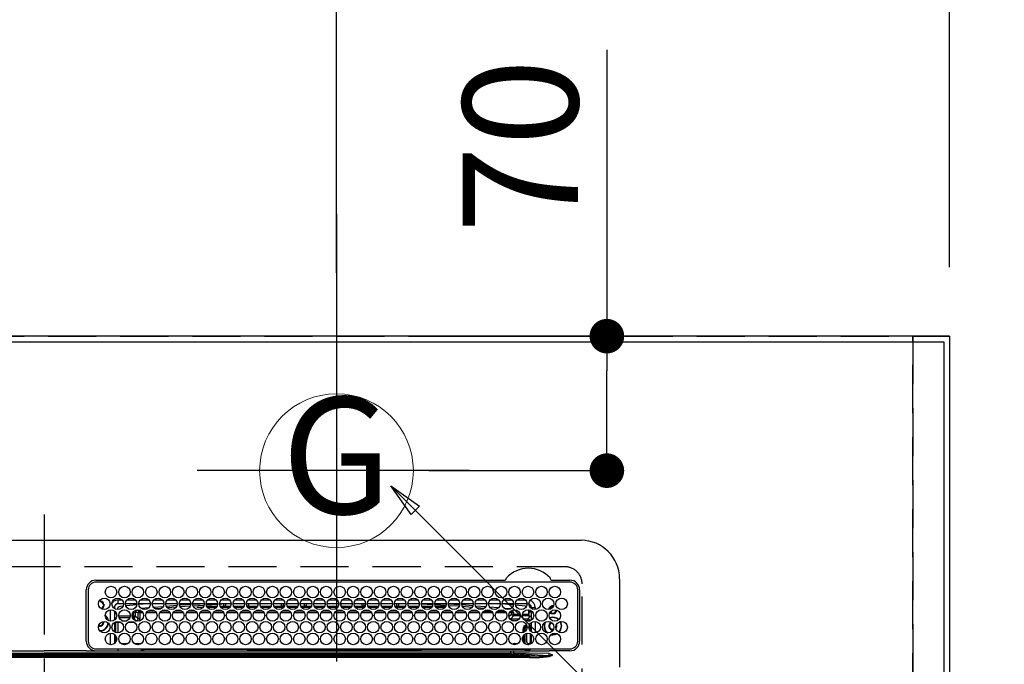
# Model space of a CAD drawing. Extents: x 55896 to 82369, y -22065 to -13195.
# Drawn here: x 73298 to 73810, y -15052 to -14716 of the extents above; entities that cross this region are included whole.
import ezdxf
from ezdxf.enums import TextEntityAlignment as Align

# ---------------------------------------------------------------- set-up
doc = ezdxf.new("R2010")
doc.units = 0
doc.header["$LTSCALE"] = 50
doc.header["$MEASUREMENT"] = 0
doc.linetypes.add('CENTER', pattern=[2, 1.25, -0.25, 0.25, -0.25])
doc.linetypes.add('DASHED', pattern=[0.75, 0.5, -0.25])
doc.layers.get('0').update_dxf_attribs({"linetype": 'CONTINUOUS'})
doc.layers.get('DEFPOINTS').update_dxf_attribs({"color": 146, "linetype": 'CONTINUOUS'})
for name, color, linetype in [('111-壁仕上', 3, 'CONTINUOUS'), ('126-甲板', 2, 'CONTINUOUS'), ('150-機器', 8, 'CONTINUOUS'), ('160-文字', 254, 'CONTINUOUS'), ('166-寸法B', 11, 'CONTINUOUS')]:
    doc.layers.add(name, color=color, linetype=linetype)
doc.styles.add('KH001', font='txt')
doc.dimstyles.new('KH1xx030', dxfattribs={"dimscale": 30, "dimtxt": 2, "dimasz": 0.6, "dimexe": 0.3, "dimexo": 1.2, "dimgap": 0.5, "dimtad": 3, "dimdec": 1, "dimdsep": 46, "dimlunit": 6, "dimtxsty": 'KH001', "dimblk": 'DOT', "dimcen": 1, "dimdle": 1, "dimclrd": 256, "dimclre": 256, "dimclrt": 256, "dimadec": 0, "dimazin": 0, "dimtfac": 1, "dimtdec": 1, "dimtix": 1, "dimtmove": 2, "dimatfit": 3, "dimldrblk": 'CLOSEDBLANK', "dimfxl": 1, "dimtolj": 1, "dimtzin": 0, "dimlwd": -1, "dimlwe": -1, "dimarcsym": 0})

# ---------------------------------------------------------------- blocks, each defined once
blk = doc.blocks.new('_Dot')
at = {"color": 0, "linetype": 'ByBlock', "lineweight": -2}
blk.add_line((-0.5, 0), (-1, 0), dxfattribs=at)
at = {"color": 0, "linetype": 'ByBlock', "const_width": 0.5}
blk.add_lwpolyline([(-0.25, 0, 1), (0.25, 0, 1)], format="xyb", close=True, dxfattribs=at)
blk = doc.blocks.new('*D32')
at = {"layer": '166-寸法B', "transparency": 16777216}
for p, q in [((71802.37, -14778.49), (71802.37, -13945.53)), ((73781.36, -14844.71), (73781.36, -13945.53)), ((71820.37, -13954.53), (73763.36, -13954.53))]:
    blk.add_line(p, q, dxfattribs=at)
at = {"layer": 'DEFPOINTS', "color": 0, "transparency": 16777216}
for p in [(73781.36, -13954.53), (71802.37, -14814.49), (73781.36, -14880.71)]:
    blk.add_point(p, dxfattribs=at)
at = {"layer": '166-寸法B', "transparency": 16777216, "xscale": 18, "yscale": 18, "zscale": 18, "rotation": 180}
blk.add_blockref('_Dot', (71802.37, -13954.53), dxfattribs=at)
at = {"layer": '166-寸法B', "transparency": 16777216, "xscale": 18, "yscale": 18, "zscale": 18}
blk.add_blockref('_Dot', (73781.36, -13954.53), dxfattribs=at)
at = {"layer": '166-寸法B', "transparency": 16777216, "insert": (72791.87, -13905.72), "char_height": 60, "attachment_point": 5, "style": 'KH001'}
blk.add_mtext('\\A1;1,979', dxfattribs=at)
blk = doc.blocks.new('_ClosedBlank')
at = {"color": 0, "linetype": 'ByBlock', "lineweight": -2}
for p, q in [((-1, 0.167), (0, 0)), ((-1, 0.167), (-1, -0.167)), ((0, 0), (-1, -0.167))]:
    blk.add_line(p, q, dxfattribs=at)
blk = doc.blocks.new('*D33')
at = {"layer": '166-寸法B', "transparency": 16777216}
for p, q in [((71462.36, -14847.71), (71462.36, -13810.53)), ((73781.36, -14844.71), (73781.36, -13810.53)), ((71480.36, -13819.53), (73763.36, -13819.53))]:
    blk.add_line(p, q, dxfattribs=at)
at = {"layer": 'DEFPOINTS', "color": 0, "transparency": 16777216}
for p in [(73781.36, -13819.53), (71462.36, -14883.71), (73781.36, -14880.71)]:
    blk.add_point(p, dxfattribs=at)
at = {"layer": '166-寸法B', "transparency": 16777216, "xscale": 18, "yscale": 18, "zscale": 18, "rotation": 180}
blk.add_blockref('_Dot', (71462.36, -13819.53), dxfattribs=at)
at = {"layer": '166-寸法B', "transparency": 16777216, "xscale": 18, "yscale": 18, "zscale": 18}
blk.add_blockref('_Dot', (73781.36, -13819.53), dxfattribs=at)
at = {"layer": '166-寸法B', "transparency": 16777216, "insert": (72621.86, -13770.72), "char_height": 60, "attachment_point": 5, "style": 'KH001'}
blk.add_mtext('\\A1;2,319', dxfattribs=at)
blk = doc.blocks.new('*D34')
at = {"layer": '166-寸法B', "transparency": 16777216}
for p, q in [((73781.36, -14844.71), (73781.36, -14080.53)), ((73751.36, -14089.53), (74451.56, -14089.53))]:
    blk.add_line(p, q, dxfattribs=at)
at = {"layer": 'DEFPOINTS', "color": 0, "transparency": 16777216}
for p in [(74421.56, -14089.53), (73781.36, -14880.71), (74421.56, -14942.71)]:
    blk.add_point(p, dxfattribs=at)
at = {"layer": '166-寸法B', "transparency": 16777216, "insert": (74101.46, -14039.51), "char_height": 60, "attachment_point": 5, "style": 'KH001'}
blk.add_mtext('\\A1;ｶﾞｽ配管位置', dxfattribs=at)
blk = doc.blocks.new('_None')
blk = doc.blocks.new('*D35')
at = {"layer": '166-寸法B', "transparency": 16777216}
for p, q in [((73462.36, -14847.71), (73462.36, -14080.53)), ((73781.36, -14844.71), (73781.36, -14080.53)), ((73763.36, -14089.53), (73480.36, -14089.53))]:
    blk.add_line(p, q, dxfattribs=at)
at = {"layer": 'DEFPOINTS', "color": 0, "transparency": 16777216}
for p in [(73462.36, -14089.53), (73462.36, -14883.71), (73781.36, -14880.71)]:
    blk.add_point(p, dxfattribs=at)
at = {"layer": '166-寸法B', "transparency": 16777216, "xscale": 18, "yscale": 18, "zscale": 18, "rotation": 180}
blk.add_blockref('_Dot', (73462.36, -14089.53), dxfattribs=at)
at = {"layer": '166-寸法B', "transparency": 16777216, "xscale": 18, "yscale": 18, "zscale": 18}
blk.add_blockref('_Dot', (73781.36, -14089.53), dxfattribs=at)
at = {"layer": '166-寸法B', "transparency": 16777216, "insert": (73621.86, -14044.53), "char_height": 60, "attachment_point": 5, "style": 'KH001'}
blk.add_mtext('\\A1;319', dxfattribs=at)
blk = doc.blocks.new('*D36')
at = {"layer": '166-寸法B', "transparency": 16777216}
for p, q in [((73781.36, -14844.71), (73781.36, -13810.53)), ((73751.36, -13819.53), (74451.56, -13819.53))]:
    blk.add_line(p, q, dxfattribs=at)
at = {"layer": 'DEFPOINTS', "color": 0, "transparency": 16777216}
for p in [(74421.56, -13819.53), (73781.36, -14880.71), (74421.56, -14942.71)]:
    blk.add_point(p, dxfattribs=at)
at = {"layer": '166-寸法B', "transparency": 16777216, "insert": (74101.46, -13769.2), "char_height": 60, "attachment_point": 5, "style": 'KH001'}
blk.add_mtext('\\A1;排水位置', dxfattribs=at)
blk = doc.blocks.new('*D37')
at = {"layer": '166-寸法B', "transparency": 16777216}
for p, q in [((73781.36, -14844.71), (73781.36, -13945.53)), ((73751.36, -13954.53), (74451.56, -13954.53))]:
    blk.add_line(p, q, dxfattribs=at)
at = {"layer": 'DEFPOINTS', "color": 0, "transparency": 16777216}
for p in [(74421.56, -13954.53), (73781.36, -14880.71), (74421.56, -14942.71)]:
    blk.add_point(p, dxfattribs=at)
at = {"layer": '166-寸法B', "transparency": 16777216, "insert": (74101.46, -13904.05), "char_height": 60, "attachment_point": 5, "style": 'KH001'}
blk.add_mtext('\\A1;給水・給湯位置', dxfattribs=at)
blk = doc.blocks.new('*D40')
at = {"layer": '166-寸法B', "transparency": 16777216}
for p, q in [((73603.07, -14731.66), (73603.07, -14880.71)), ((73510.4, -14880.71), (73612.07, -14880.71)), ((73603.07, -14932.71), (73603.07, -14898.71)), ((73510.4, -14950.71), (73612.07, -14950.71))]:
    blk.add_line(p, q, dxfattribs=at)
at = {"layer": 'DEFPOINTS', "color": 0, "transparency": 16777216}
for p in [(73474.4, -14880.71), (73603.07, -14880.71), (73474.4, -14950.71)]:
    blk.add_point(p, dxfattribs=at)
at = {"layer": '166-寸法B', "transparency": 16777216, "xscale": 18, "yscale": 18, "zscale": 18}
for p, rotation in [((73603.07, -14880.71), 90), ((73603.07, -14950.71), 270)]:
    blk.add_blockref('_Dot', p, dxfattribs=dict(at, rotation=rotation))
at = {"layer": '166-寸法B', "transparency": 16777216, "insert": (73558.07, -14781.68), "char_height": 60, "attachment_point": 5, "rotation": 90, "style": 'KH001'}
blk.add_mtext('\\A1;70', dxfattribs=at)
blk = doc.blocks.new('HT-F6S_H2')
at = {"layer": '126-甲板', "linetype": 'DASHED'}
for p, q in [((271, 282.65), (-271, 282.65)), ((280, -170.35), (280, 273.65))]:
    blk.add_line(p, q, dxfattribs=at)
blk.add_arc((271, 273.65), 9, 0, 90, dxfattribs=at)
at = {"layer": '150-機器', "color": 161, "linetype": 'CENTER'}
blk.add_line((0, 309.76), (0, -271.88), dxfattribs=at)
at = {"layer": '150-機器', "color": 13, "linetype": 'Continuous'}
for p, q in [((-279.5, 296.38), (279.5, 296.38)), ((27, 275.6), (239.74, 275.6)), ((273.7, 274.58), (27, 274.58)), ((239.74, 275.6), (239.9, 275.61)), ((264.1, 275.61), (264.18, 275.6)), ((264.18, 275.6), (264.26, 275.6)), ((264.26, 275.6), (273.7, 275.6)), ((299.5, 276.38), (299.5, 230.38)), ((22, 243.88), (21.98, 270.58)), ((23, 270.58), (23, 243.88)), ((277.7, 243.88), (277.7, 270.58)), ((278.72, 270.58), (278.72, 243.88)), ((28.52, 264.33), (28.6, 264.35)), ((28.6, 264.35), (28.6, 264.47)), ((29.4, 264.98), (29.4, 264.76)), ((29.4, 264.76), (29.4, 264.35)), ((30.75, 263), (31.16, 263)), ((31.16, 262.2), (30.75, 262.2)), ((31.16, 263), (31.38, 263)), ((31.38, 262.2), (31.16, 262.2)), ((36.6, 261.38), (36.07, 261.38)), ((36.6, 261.38), (36.6, 260.89)), ((38.6, 263.38), (38.6, 265.38)), ((38.6, 265.38), (40.54, 265.38)), ((41.35, 263.38), (38.6, 263.38)), ((41.09, 262.11), (39.8, 261.98)), ((48.35, 263.38), (42.35, 263.38)), ((48.31, 262.84), (42.54, 262.26)), ((43.16, 265.38), (47.54, 265.38)), ((55.35, 263.38), (49.35, 263.38)), ((53.98, 263.38), (49.37, 262.95)), ((50.16, 265.38), (54.54, 265.38)), ((50.51, 261.02), (54.54, 261.36)), ((62.35, 263.38), (56.35, 263.38)), ((56.99, 261.57), (62.02, 261.99)), ((57.16, 265.38), (61.54, 265.38)), ((69.35, 263.38), (63.35, 263.38)), ((63.63, 262.13), (69.2, 262.59)), ((64.16, 265.38), (68.54, 265.38)), ((68.7, 261.55), (64.29, 261.18)), ((76.35, 263.38), (70.35, 263.38)), ((70.47, 262.7), (76.33, 263.06)), ((76.03, 262.05), (70.89, 261.72)), ((71.16, 265.38), (75.54, 265.38)), ((83.35, 263.38), (77.35, 263.38)), ((77.4, 263.13), (81.32, 263.38)), ((83.17, 262.49), (77.62, 262.15)), ((78.16, 265.38), (82.54, 265.38)), ((79.53, 261.65), (82.84, 261.65)), ((90.35, 263.38), (84.35, 263.38)), ((90.31, 262.94), (84.5, 262.58)), ((84.59, 262.15), (90.11, 262.15)), ((84.86, 261.65), (89.84, 261.65)), ((85.16, 265.38), (89.54, 265.38)), ((97.35, 263.38), (91.35, 263.38)), ((92.47, 263.08), (91.42, 263.01)), ((91.59, 262.15), (93.6, 262.15)), ((91.86, 261.65), (96.84, 261.65)), ((92.16, 265.38), (96.54, 265.38)), ((97.31, 263.27), (92.47, 263.08)), ((93.6, 262.15), (93.6, 263.1)), ((94.6, 262.15), (93.6, 262.15)), ((94.6, 262.15), (94.6, 263.07)), ((94.6, 262.15), (97.11, 262.15)), ((104.35, 263.38), (98.35, 263.38)), ((98.59, 262.15), (104.11, 262.15)), ((98.86, 261.65), (103.84, 261.65)), ((99.16, 265.38), (103.54, 265.38)), ((111.35, 263.38), (105.35, 263.38)), ((105.4, 263.38), (105.4, 262.78)), ((106.4, 262.15), (105.59, 262.15)), ((105.86, 261.65), (110.84, 261.65)), ((106.16, 265.38), (110.54, 265.38)), ((106.4, 263.38), (106.4, 262.15)), ((106.4, 262.15), (111.11, 262.15)), ((118.35, 263.38), (112.35, 263.38)), ((112.59, 262.15), (118.11, 262.15)), ((112.86, 261.65), (117.84, 261.65)), ((113.16, 265.38), (117.54, 265.38)), ((125.35, 263.38), (119.35, 263.38)), ((119.59, 262.15), (123.6, 262.15)), ((119.86, 261.65), (124.84, 261.65)), ((120.16, 265.38), (124.54, 265.38)), ((123.6, 262.15), (123.6, 263.38)), ((124.6, 262.15), (123.6, 262.15)), ((124.6, 262.15), (124.6, 263.38)), ((124.6, 262.15), (125.11, 262.15)), ((132.35, 263.38), (126.35, 263.38)), ((126.59, 262.15), (132.11, 262.15)), ((126.86, 261.65), (131.84, 261.65)), ((127.16, 265.38), (131.54, 265.38)), ((139.35, 263.38), (133.35, 263.38)), ((133.59, 262.15), (135.4, 262.15)), ((133.86, 261.65), (138.84, 261.65)), ((134.16, 265.38), (138.54, 265.38)), ((135.4, 263.38), (135.4, 262.15)), ((136.4, 262.15), (135.4, 262.15)), ((136.4, 263.38), (136.4, 262.15)), ((136.4, 262.15), (139.11, 262.15)), ((146.35, 263.38), (140.35, 263.38)), ((140.59, 262.15), (146.11, 262.15)), ((140.86, 261.65), (145.84, 261.65)), ((141.16, 265.38), (145.54, 265.38)), ((153.35, 263.38), (147.35, 263.38)), ((147.59, 262.15), (153.11, 262.15)), ((147.86, 261.65), (152.84, 261.65)), ((148.16, 265.38), (152.54, 265.38)), ((160.35, 263.38), (154.35, 263.38)), ((154.6, 262.15), (154.59, 262.15)), ((154.6, 262.15), (154.6, 263.38)), ((154.6, 262.15), (160.11, 262.15)), ((154.86, 261.65), (159.84, 261.65)), ((155.16, 265.38), (159.54, 265.38)), ((167.35, 263.38), (161.35, 263.38)), ((161.59, 262.15), (165.4, 262.15)), ((161.86, 261.65), (166.84, 261.65)), ((162.16, 265.38), (166.54, 265.38)), ((165.4, 263.38), (165.4, 262.15)), ((166.4, 262.15), (165.4, 262.15)), ((166.4, 263.38), (166.4, 262.15)), ((166.4, 262.15), (167.11, 262.15)), ((174.35, 263.38), (168.35, 263.38)), ((168.59, 262.15), (174.11, 262.15)), ((168.86, 261.65), (173.84, 261.65)), ((169.16, 265.38), (173.54, 265.38)), ((181.35, 263.38), (175.35, 263.38)), ((175.59, 262.15), (181.11, 262.15)), ((175.86, 261.65), (180.84, 261.65)), ((176.16, 265.38), (180.54, 265.38)), ((188.35, 263.38), (182.35, 263.38)), ((182.59, 262.15), (183.6, 262.15)), ((182.86, 261.65), (187.84, 261.65)), ((183.16, 265.38), (187.54, 265.38)), ((183.6, 262.15), (183.6, 263.38)), ((184.6, 262.15), (183.6, 262.15)), ((184.6, 262.15), (184.6, 263.38)), ((184.6, 262.15), (188.11, 262.15)), ((195.35, 263.38), (189.35, 263.38)), ((189.59, 262.15), (195.11, 262.15)), ((189.86, 261.65), (194.84, 261.65)), ((190.16, 265.38), (194.54, 265.38)), ((195.32, 263.17), (191.6, 263.38)), ((202.35, 263.38), (196.35, 263.38)), ((202.26, 262.78), (196.41, 263.11)), ((196.59, 262.15), (202.11, 262.15)), ((196.86, 261.65), (201.84, 261.65)), ((197.16, 265.38), (201.54, 265.38)), ((209.35, 263.38), (203.35, 263.38)), ((209.14, 262.39), (203.47, 262.71)), ((203.59, 262.15), (209.11, 262.15)), ((203.86, 261.65), (208.84, 261.65)), ((204.16, 265.38), (208.54, 265.38)), ((216.35, 263.38), (210.35, 263.38)), ((210.37, 263.32), (216.03, 263.01)), ((215.98, 262.01), (210.54, 262.31)), ((210.86, 261.65), (211.27, 261.65)), ((211.16, 265.38), (215.54, 265.38)), ((216.02, 262), (215.98, 262.01)), ((216.03, 263.01), (216.32, 262.98)), ((223.35, 263.38), (217.35, 263.38)), ((217.44, 262.89), (223.15, 262.42)), ((222.62, 261.46), (217.8, 261.86)), ((218.16, 265.38), (222.54, 265.38)), ((230.35, 263.38), (224.35, 263.38)), ((224.54, 262.31), (229.96, 261.86)), ((225.16, 265.38), (229.54, 265.38)), ((237.35, 263.38), (231.35, 263.38)), ((231.9, 261.7), (236.51, 261.33)), ((232.16, 265.38), (236.54, 265.38)), ((237.35, 263.33), (236.82, 263.38)), ((244.35, 263.38), (238.35, 263.38)), ((244.28, 262.67), (238.35, 263.24)), ((239.16, 265.38), (243.54, 265.38)), ((251.35, 263.38), (245.35, 263.38)), ((250.37, 262.05), (245.45, 262.55)), ((246.16, 265.38), (250.54, 265.38)), ((250.6, 262.01), (250.37, 262.05)), ((250.96, 261.86), (250.6, 262.01)), ((253.6, 261.38), (255.6, 261.38)), ((253.6, 260.89), (253.6, 261.38)), ((255.6, 261.38), (255.6, 260.34)), ((34.6, 254.24), (34.6, 260.22)), ((36.6, 259.66), (36.6, 254.79)), ((37.07, 259.25), (36.6, 259.25)), ((37.74, 258.02), (36.6, 258.02)), ((38.86, 256.97), (44.84, 256.97)), ((45.86, 256.97), (46.48, 256.97)), ((46.48, 256.97), (46.48, 258.84)), ((46.48, 258.84), (47.48, 258.84)), ((46.48, 256.97), (47.48, 256.97)), ((46.48, 256.97), (46.48, 255.97)), ((47.48, 258.84), (47.48, 256.97)), ((47.48, 256.97), (48.94, 255.51)), ((48.35, 260.19), (48.36, 260.13)), ((48.36, 260.13), (48.37, 260.01)), ((48.37, 260.01), (48.38, 259.92)), ((48.38, 259.92), (48.38, 259.86)), ((48.38, 259.86), (48.39, 259.84)), ((49.97, 259.97), (48.39, 259.84)), ((48.94, 255.51), (48.94, 258.56)), ((49.94, 258.56), (48.94, 258.56)), ((49.93, 259.56), (50.64, 259.56)), ((49.93, 259.54), (49.93, 259.56)), ((49.94, 259.48), (49.93, 259.54)), ((49.94, 259.39), (49.94, 259.48)), ((49.94, 259.26), (49.94, 259.39)), ((49.94, 259.11), (49.94, 259.26)), ((49.94, 258.94), (49.94, 259.11)), ((49.94, 258.75), (49.94, 258.94)), ((49.94, 258.56), (49.94, 258.75)), ((49.94, 258.56), (49.94, 255.51)), ((51.47, 258.56), (49.94, 258.56)), ((58.47, 258.57), (53.18, 258.56)), ((54.04, 259.57), (57.62, 259.58)), ((61.07, 260.91), (58.05, 260.65)), ((65.46, 258.58), (60.19, 258.57)), ((61.06, 259.58), (64.61, 259.58)), ((72.46, 258.58), (67.19, 258.58)), ((68.07, 259.59), (71.6, 259.59)), ((79.46, 258.59), (74.2, 258.58)), ((75.08, 259.59), (78.59, 259.6)), ((86.45, 258.6), (81.2, 258.59)), ((82.09, 259.6), (85.59, 259.6)), ((93.45, 258.6), (88.21, 258.6)), ((89.1, 259.6), (92.58, 259.61)), ((100.44, 258.61), (95.22, 258.61)), ((96.11, 259.61), (99.57, 259.61)), ((107.44, 258.62), (102.22, 258.61)), ((103.12, 259.62), (106.56, 259.62)), ((114.44, 258.63), (109.23, 258.62)), ((110.13, 259.62), (113.56, 259.62)), ((121.43, 258.63), (116.23, 258.63)), ((117.13, 259.63), (120.55, 259.63)), ((128.43, 258.64), (123.24, 258.64)), ((124.14, 259.63), (127.54, 259.64)), ((135.42, 258.65), (130.24, 258.64)), ((131.15, 259.64), (134.53, 259.64)), ((142.42, 258.65), (137.25, 258.65)), ((138.16, 259.65), (141.53, 259.65)), ((145.4, 258.66), (144.25, 258.66)), ((145.17, 259.65), (145.4, 259.65)), ((145.4, 259.65), (148.53, 259.65)), ((149.42, 258.65), (145.4, 258.66)), ((156.42, 258.65), (151.25, 258.65)), ((152.16, 259.64), (155.54, 259.64)), ((163.43, 258.64), (158.24, 258.65)), ((159.15, 259.64), (162.54, 259.64)), ((170.43, 258.63), (165.24, 258.64)), ((166.14, 259.63), (169.55, 259.63)), ((177.44, 258.63), (172.23, 258.63)), ((173.13, 259.62), (176.56, 259.62)), ((184.44, 258.62), (179.23, 258.63)), ((180.12, 259.62), (183.57, 259.61)), ((191.44, 258.61), (186.23, 258.62)), ((187.11, 259.61), (190.58, 259.61)), ((198.45, 258.61), (193.22, 258.61)), ((194.1, 259.6), (197.59, 259.6)), ((205.45, 258.6), (200.22, 258.61)), ((201.09, 259.6), (204.6, 259.59)), ((212.45, 258.59), (207.21, 258.6)), ((208.07, 259.59), (211.6, 259.59)), ((219.46, 258.59), (214.21, 258.59)), ((215.06, 259.58), (218.61, 259.58)), ((226.46, 258.58), (221.2, 258.59)), ((222.05, 259.58), (225.62, 259.57)), ((229.12, 260.93), (225.19, 261.25)), ((233.46, 258.58), (228.2, 258.58)), ((229.04, 259.57), (232.63, 259.57)), ((235.14, 260.44), (233.13, 260.6)), ((240.47, 258.56), (235.19, 258.57)), ((236.03, 259.56), (239.64, 259.56)), ((239.42, 261.09), (242.51, 260.83)), ((241.86, 257.5), (241.86, 256.96)), ((241.92, 256.57), (243.32, 257.97)), ((242.49, 260.64), (242.48, 260.55)), ((242.51, 260.83), (242.49, 260.64)), ((242.51, 260.83), (242.79, 260.76)), ((244.32, 256.97), (242.86, 255.51)), ((244.32, 258.84), (243.32, 258.84)), ((243.32, 257.97), (243.32, 258.84)), ((244.32, 257.97), (243.32, 257.97)), ((244.32, 258.84), (244.32, 257.97)), ((244.32, 257.97), (244.32, 256.97)), ((244.32, 257.97), (247.76, 257.97)), ((247.84, 256.97), (244.32, 256.97)), ((252.21, 256.97), (248.86, 256.97)), ((248.94, 257.97), (252.16, 257.97)), ((251.73, 255.51), (253.15, 256.93)), ((252.16, 260.06), (252.16, 257.97)), ((252.21, 260.05), (252.16, 260.06)), ((252.21, 259.53), (252.21, 260.05)), ((252.27, 256.93), (252.21, 256.97)), ((253.6, 259.25), (252.22, 259.25)), ((252.27, 259.02), (252.24, 259.03)), ((252.27, 259.02), (252.27, 256.93)), ((253.6, 259.02), (252.27, 259.02)), ((252.27, 256.93), (253.15, 256.93)), ((253.6, 254.79), (253.6, 259.66)), ((30.75, 253.75), (30.72, 254.06)), ((36.6, 253.56), (36.6, 248.69)), ((37.01, 255.93), (37.56, 255.93)), ((37.01, 255.93), (37.36, 255.59)), ((37.44, 253.51), (37.1, 253.85)), ((38.44, 253.51), (37.44, 253.51)), ((37.44, 248.27), (37.44, 253.51)), ((38.44, 253.51), (38.44, 254.13)), ((40.17, 253.51), (38.44, 253.51)), ((38.44, 253.51), (38.44, 248.13)), ((44.57, 255.97), (39.13, 255.97)), ((40.57, 254.51), (43.13, 254.51)), ((47.17, 253.51), (43.53, 253.51)), ((46.48, 255.97), (46.13, 255.97)), ((47.94, 254.51), (46.48, 255.97)), ((47.57, 254.51), (47.94, 254.51)), ((47.94, 254.37), (47.94, 254.51)), ((49.94, 255.51), (48.94, 255.51)), ((242.86, 255.51), (247.31, 255.51)), ((242.86, 254.98), (242.86, 255.51)), ((246.13, 254.51), (243.57, 254.51)), ((249.39, 255.51), (251.73, 255.51)), ((251.73, 254.51), (250.57, 254.51)), ((251.73, 254.51), (251.73, 255.51)), ((251.73, 254.51), (252.73, 254.51)), ((251.73, 254.23), (251.73, 254.51)), ((252.35, 251.06), (252.35, 251.2)), ((252.85, 251.55), (252.38, 251.55)), ((252.71, 252.55), (252.73, 252.55)), ((253.6, 255.39), (252.73, 254.51)), ((252.73, 254.51), (252.73, 254.36)), ((252.73, 252.58), (252.73, 252.55)), ((252.73, 252.55), (252.82, 252.55)), ((252.85, 251.55), (252.85, 250.57)), ((253.6, 248.69), (253.6, 253.56)), ((255.6, 254.12), (255.6, 248.14)), ((266.36, 250.95), (266.42, 251.08)), ((266.42, 251.08), (266.55, 251.75)), ((266.55, 251.75), (266.51, 252.1)), ((34.6, 242.04), (34.6, 248.02)), ((36.6, 247.46), (36.6, 242.59)), ((37.44, 243.51), (37.44, 246.55)), ((249.27, 250.05), (249.77, 250.05)), ((249.27, 248.27), (249.27, 250.05)), ((249.27, 243.5), (249.27, 246.55)), ((250.27, 250.05), (249.77, 250.05)), ((249.77, 248.48), (249.77, 250.05)), ((249.77, 242.87), (249.77, 247.18)), ((250.27, 250.05), (250.27, 248.82)), ((250.27, 247.57), (250.27, 242.48)), ((251.24, 243.52), (251.24, 247.96)), ((252.9, 249.74), (252.69, 249.74)), ((252.87, 250.56), (252.85, 250.57)), ((252.9, 249.56), (252.9, 249.39)), ((252.9, 247.84), (252.9, 243.54)), ((253.6, 242.59), (253.6, 247.46)), ((263.84, 247.25), (264.8, 247.15)), ((264.04, 247.42), (264.8, 247.35)), ((264.8, 249.65), (264.96, 249.66)), ((264.8, 247.35), (266.04, 247.53)), ((264.8, 247.15), (266.1, 247.34)), ((266.04, 247.53), (266.85, 247.86)), ((266.1, 247.34), (267.09, 247.76)), ((40.1, 242.59), (43.6, 242.59)), ((47.1, 242.59), (50.6, 242.59)), ((244.86, 242.03), (244.86, 242.59)), ((244.86, 242.59), (246.6, 242.59)), ((252.35, 242.52), (252.24, 242.52)), ((252.35, 242.46), (252.35, 242.52)), ((252.85, 242.46), (252.35, 242.46)), ((252.85, 242.53), (252.87, 242.54)), ((252.85, 242.53), (252.85, 242.46)), ((252.85, 242.46), (253.04, 242.27)), ((-252.65, 236.24), (252.65, 236.24)), ((-242.95, 237.56), (242.95, 237.56)), ((242.95, 236.78), (-242.95, 236.78)), ((-106.9, 237.68), (0, 237.68)), ((-21.98, 238.79), (0, 238.79)), ((21.98, 238.79), (0, 238.79)), ((106.9, 237.68), (0, 237.68)), ((24.72, 238.88), (146.93, 238.88)), ((27, 239.88), (273.7, 239.88)), ((38.43, 239.88), (38.43, 238.88)), ((51.21, 239.66), (50.72, 239.17)), ((50.72, 239.05), (50.72, 239.17)), ((50.72, 239.05), (51.19, 239.05)), ((51.18, 238.88), (51.2, 239.56)), ((51.7, 239.56), (51.68, 238.88)), ((51.7, 239.88), (51.7, 239.56)), ((106.11, 239.56), (51.7, 239.56)), ((106.09, 238.88), (106.11, 239.56)), ((106.11, 239.56), (106.11, 239.76)), ((106.41, 239.76), (106.41, 239.88)), ((106.41, 239.76), (106.41, 239.56)), ((195.79, 239.76), (106.41, 239.76)), ((106.41, 239.25), (106.41, 239.56)), ((106.41, 239.56), (195.79, 239.56)), ((195.79, 239.25), (106.41, 239.25)), ((242.95, 237.68), (106.9, 237.68)), ((146.93, 238.88), (242.95, 238.88)), ((195.79, 239.76), (195.79, 239.88)), ((195.79, 239.56), (195.79, 239.76)), ((195.79, 239.25), (195.79, 239.56)), ((196.09, 239.76), (196.09, 239.56)), ((196.09, 239.56), (196.11, 238.88)), ((250.55, 239.56), (196.09, 239.56)), ((242.95, 237.68), (242.95, 238.88)), ((242.95, 238.88), (244.36, 238.88)), ((244.45, 237.68), (242.95, 237.68)), ((242.95, 237.56), (242.95, 237.68)), ((242.95, 237.56), (242.95, 236.78)), ((244.36, 238.88), (262.32, 238.88)), ((252.65, 236.24), (244.37, 236.73)), ((244.45, 237.68), (244.45, 237.52)), ((252.59, 237.55), (244.45, 237.68)), ((244.45, 237.52), (262.95, 236.41)), ((250.55, 239.56), (250.55, 239.88)), ((250.56, 238.88), (250.55, 239.56)), ((251.05, 239.56), (251.06, 238.88)), ((251.77, 238.88), (251.77, 239.88)), ((251.77, 238.88), (251.77, 239.88)), ((252.64, 239.17), (251.94, 239.88)), ((262.95, 237.38), (252.59, 237.55)), ((252.65, 236.24), (252.65, 235.3)), ((253.2, 239.74), (253.2, 239.88)), ((262.32, 238.88), (262.84, 238.88)), ((262.84, 238.88), (262.84, 239.02)), ((264.45, 238.85), (262.84, 238.88)), ((262.94, 236.18), (264.42, 236.35)), ((262.94, 236.18), (262.95, 236.15)), ((262.95, 236.41), (262.95, 237.38)), ((262.95, 236.15), (262.96, 236.12)), ((262.96, 236.12), (262.96, 236.08)), ((262.96, 236.08), (262.97, 236.05)), ((262.97, 236.05), (262.98, 236.02)), ((262.98, 236.02), (262.99, 235.98)), ((262.99, 235.98), (263, 235.95)), ((263, 235.95), (263.01, 235.92)), ((264.42, 236.35), (263.01, 235.92)), ((264.42, 236.35), (264.45, 236.36)), ((264.45, 236.36), (264.42, 236.35)), ((273.7, 238.85), (264.45, 238.85)), ((264.45, 236.88), (264.45, 236.36)), ((252.65, 235.3), (-252.65, 235.3))]:
    blk.add_line(p, q, dxfattribs=at)
for points in [[(252.16, 257.97), (252.16, 257.85), (252.16, 257.72), (252.16, 257.6), (252.17, 257.49), (252.17, 257.39), (252.17, 257.29), (252.18, 257.2), (252.18, 257.13), (252.19, 257.07), (252.2, 257.02), (252.2, 256.99), (252.21, 256.97), (252.21, 256.97)], [(252.21, 259.53), (252.21, 259.46), (252.21, 259.4), (252.21, 259.34), (252.22, 259.29), (252.22, 259.23), (252.22, 259.18), (252.22, 259.14), (252.23, 259.1), (252.23, 259.07), (252.23, 259.05), (252.23, 259.04), (252.24, 259.03), (252.24, 259.03)], [(253.6, 256.83), (253.49, 256.88), (253.36, 256.91), (253.24, 256.93), (253.15, 256.93)], [(37.01, 255.93), (36.89, 255.93), (36.77, 255.9), (36.65, 255.87), (36.6, 255.84)], [(47.94, 254.51), (48.06, 254.52), (48.19, 254.54), (48.31, 254.58), (48.42, 254.63), (48.52, 254.7), (48.62, 254.78), (48.71, 254.87), (48.78, 254.97), (48.84, 255.08), (48.89, 255.2), (48.92, 255.32), (48.94, 255.44), (48.94, 255.51)], [(49.53, 254.31), (49.67, 254.51), (49.78, 254.74), (49.86, 254.97), (49.92, 255.22), (49.94, 255.47), (49.94, 255.51)], [(242.26, 255.71), (242.37, 255.64), (242.48, 255.59), (242.6, 255.55), (242.72, 255.52), (242.84, 255.51), (242.86, 255.51)], [(252.85, 251.55), (252.85, 251.67), (252.85, 251.8), (252.85, 251.92), (252.85, 252.03), (252.84, 252.14), (252.84, 252.23), (252.84, 252.32), (252.83, 252.39), (252.83, 252.45), (252.83, 252.5), (252.82, 252.53), (252.82, 252.55), (252.82, 252.55)], [(252.85, 250.57), (252.84, 250.57), (252.83, 250.57), (252.81, 250.57), (252.78, 250.57), (252.75, 250.58), (252.7, 250.58), (252.66, 250.58), (252.61, 250.58), (252.55, 250.58), (252.49, 250.58), (252.43, 250.58), (252.37, 250.58), (252.35, 250.58)], [(252.9, 249.56), (252.9, 249.69), (252.9, 249.81), (252.9, 249.93), (252.9, 250.04), (252.9, 250.15), (252.89, 250.25), (252.89, 250.33), (252.89, 250.41), (252.88, 250.47), (252.88, 250.51), (252.88, 250.54), (252.87, 250.56), (252.87, 250.56)], [(244.86, 242.59), (244.61, 242.57), (244.37, 242.52), (244.13, 242.45), (243.9, 242.34), (243.74, 242.24)], [(251.24, 243.52), (251.25, 243.4), (251.27, 243.27), (251.31, 243.16), (251.36, 243.04), (251.43, 242.94), (251.51, 242.84), (251.6, 242.75), (251.7, 242.68), (251.81, 242.62), (251.92, 242.57), (252.04, 242.54), (252.17, 242.52), (252.24, 242.52)], [(252.11, 242.04), (252.16, 242.07), (252.21, 242.12), (252.25, 242.16), (252.29, 242.22), (252.31, 242.27), (252.33, 242.33), (252.35, 242.39), (252.35, 242.46), (252.35, 242.46)], [(252.35, 242.52), (252.41, 242.52), (252.47, 242.52), (252.53, 242.52), (252.59, 242.52), (252.64, 242.52), (252.69, 242.52), (252.73, 242.52), (252.77, 242.53), (252.8, 242.53), (252.83, 242.53), (252.84, 242.53), (252.85, 242.53), (252.85, 242.53)], [(252.87, 242.54), (252.87, 242.55), (252.88, 242.57), (252.88, 242.61), (252.89, 242.67), (252.89, 242.73), (252.89, 242.81), (252.9, 242.91), (252.9, 243.01), (252.9, 243.12), (252.9, 243.23), (252.9, 243.36), (252.9, 243.48), (252.9, 243.54)], [(50.72, 239.17), (50.71, 239.3), (50.69, 239.42), (50.65, 239.54), (50.6, 239.65), (50.53, 239.76), (50.45, 239.85), (50.43, 239.88)], [(50.71, 238.87), (50.72, 238.99), (50.72, 239.05)], [(244.45, 237.52), (242.95, 237.56)], [(244.37, 236.73), (242.95, 236.78)], [(252.65, 236.24), (255.37, 236.16), (257.75, 236.11), (259.77, 236.1), (261.39, 236.11), (262.59, 236.16), (262.94, 236.18)], [(252.65, 235.3), (255.38, 235.32), (257.78, 235.39), (259.81, 235.5), (261.44, 235.65), (262.65, 235.83), (263.01, 235.92)], [(262.95, 236.41), (264.45, 236.36)]]:
    blk.add_lwpolyline(points, dxfattribs=at)
for centre in [(34.85, 269.43), (41.85, 269.43), (48.85, 269.43), (55.85, 269.43), (62.85, 269.43), (69.85, 269.43), (76.85, 269.43), (83.85, 269.43), (90.85, 269.43), (97.85, 269.43), (104.85, 269.43), (111.85, 269.43), (118.85, 269.43), (125.85, 269.43), (132.85, 269.43), (139.85, 269.43), (146.85, 269.43), (153.85, 269.43), (160.85, 269.43), (167.85, 269.43), (174.85, 269.43), (181.85, 269.43), (188.85, 269.43), (195.85, 269.43), (202.85, 269.43), (209.85, 269.43), (216.85, 269.43), (223.85, 269.43), (230.85, 269.43), (237.85, 269.43), (244.85, 269.43), (251.85, 269.43), (258.85, 269.43), (265.85, 269.43), (31.35, 263.33), (38.35, 263.33), (45.35, 263.33), (52.35, 263.33), (59.35, 263.33), (66.35, 263.33), (73.35, 263.33), (80.35, 263.33), (87.35, 263.33), (94.35, 263.33), (101.35, 263.33), (108.35, 263.33), (115.35, 263.33), (122.35, 263.33), (129.35, 263.33), (136.35, 263.33), (143.35, 263.33), (150.35, 263.33), (157.35, 263.33), (164.35, 263.33), (171.35, 263.33), (178.35, 263.33), (185.35, 263.33), (192.35, 263.33), (199.35, 263.33), (206.35, 263.33), (213.35, 263.33), (220.35, 263.33), (227.35, 263.33), (234.35, 263.33), (241.35, 263.33), (248.35, 263.33), (255.35, 263.33), (262.35, 263.33), (269.35, 263.33), (34.85, 257.23), (41.85, 257.23), (48.85, 257.23), (55.85, 257.23), (62.85, 257.23), (69.85, 257.23), (76.85, 257.23), (83.85, 257.23), (90.85, 257.23), (97.85, 257.23), (104.85, 257.23), (111.85, 257.23), (118.85, 257.23), (125.85, 257.23), (132.85, 257.23), (139.85, 257.23), (146.85, 257.23), (153.85, 257.23), (160.85, 257.23), (167.85, 257.23), (174.85, 257.23), (181.85, 257.23), (188.85, 257.23), (195.85, 257.23), (202.85, 257.23), (209.85, 257.23), (216.85, 257.23), (223.85, 257.23), (230.85, 257.23), (237.85, 257.23), (244.85, 257.23), (251.85, 257.23), (258.85, 257.23), (265.85, 257.23), (31.35, 251.13), (38.35, 251.13), (45.35, 251.13), (52.35, 251.13), (59.35, 251.13), (66.35, 251.13), (73.35, 251.13), (80.35, 251.13), (87.35, 251.13), (94.35, 251.13), (101.35, 251.13), (108.35, 251.13), (115.35, 251.13), (122.35, 251.13), (129.35, 251.13), (136.35, 251.13), (143.35, 251.13), (150.35, 251.13), (157.35, 251.13), (164.35, 251.13), (171.35, 251.13), (178.35, 251.13), (185.35, 251.13), (192.35, 251.13), (199.35, 251.13), (206.35, 251.13), (213.35, 251.13), (220.35, 251.13), (227.35, 251.13), (234.35, 251.13), (241.35, 251.13), (248.35, 251.13), (255.35, 251.13), (262.35, 251.13), (269.35, 251.13), (34.85, 245.03), (41.85, 245.03), (48.85, 245.03), (55.85, 245.03), (62.85, 245.03), (69.85, 245.03), (76.85, 245.03), (83.85, 245.03), (90.85, 245.03), (97.85, 245.03), (104.85, 245.03), (111.85, 245.03), (118.85, 245.03), (125.85, 245.03), (132.85, 245.03), (139.85, 245.03), (146.85, 245.03), (153.85, 245.03), (160.85, 245.03), (167.85, 245.03), (174.85, 245.03), (181.85, 245.03), (188.85, 245.03), (195.85, 245.03), (202.85, 245.03), (209.85, 245.03), (216.85, 245.03), (223.85, 245.03), (230.85, 245.03), (237.85, 245.03), (244.85, 245.03), (251.85, 245.03), (258.85, 245.03), (265.85, 245.03)]:
    blk.add_circle(centre, 3, dxfattribs=at)
for centre, radius, start, end in [((279.5, 276.38), 20, 0, 90), ((252, 266.38), 15.45, 42.5618, 137.4382), ((239.06, 276.93), 1.57, 302.5442, 356.4106), ((264.95, 276.93), 1.58, 183.703, 237.0654), ((27, 270.58), 5.02, 90, 179.9997), ((27, 270.58), 4, 90, 180), ((273.7, 270.58), 5.02, 0.0002, 90), ((273.7, 270.58), 4, 0, 90), ((29, 262.6), 2.41, 80.4514, 93.2181), ((29, 262.6), 2.2, 10.4757, 79.5243), ((29, 262.6), 1.8, 12.8697, 77.1303), ((29, 262.6), 1.8, 288.9922, 347.1303), ((29, 262.6), 2.2, 297.2624, 349.5243), ((29, 262.6), 2.41, 350.4514, 9.5486), ((38.6, 261.38), 4, 90, 143.6107), ((38.6, 261.38), 2, 90, 180), ((39.88, 260.09), 1.88, 94.176, 170.8418), ((39.97, 260.06), 1.93, 95.0722, 170.2029), ((251.6, 261.38), 2, 0, 67.9276), ((251.6, 261.38), 4, 0, 70.1372), ((264.8, 260.25), 2.1, 79.7266, 177.3237), ((264.8, 260.25), 1.75, 82.3603, 174.6886), ((29, 253.75), 4.4, 11.8732, 50.0418), ((29, 253.75), 4.6, 9.7863, 51.6701), ((46.48, 256.97), 1, 270.0814, 359.9186), ((48.48, 258.84), 1, 95.3704, 179.9596), ((46.66, 250.71), 8.17, 73.814, 84.2485), ((47.6, 251), 8.87, 74.7326, 84.9132), ((49.94, 258.56), 1, 90.163, 179.992), ((244.07, 251.17), 7.71, 95.5995, 103.6256), ((242.33, 258.84), 0.996, 359.9649, 45.8859), ((244.32, 257.97), 1, 180.0843, 269.9157), ((242.56, 258.89), 1.76, 358.5533, 41.8713), ((264.8, 251.75), 4.6, 46.6272, 111.6688), ((264.8, 260.25), 2.1, 224.0121, 270), ((264.8, 260.25), 1.75, 221.7419, 270), ((264.8, 260.25), 1.75, 270, 356.5704), ((264.8, 260.25), 2.1, 270, 354.2994), ((29, 253.75), 2.1, 253.7391, 9.9846), ((29, 253.75), 1.75, 253.4895, 0), ((29, 253.75), 4.4, 270, 354.5986), ((29, 253.75), 4.6, 271.1593, 352.5644), ((38.44, 253.51), 1, 148.9844, 179.9258), ((251.77, 250.05), 2.5, 106.7351, 180), ((251.77, 250.05), 2, 105.6063, 180), ((251.77, 250.05), 1.5, 106.9306, 180), ((251.73, 254.51), 1, 0.0799, 89.9201), ((252.32, 252.55), 0.5, 292.6447, 0.011), ((252.23, 252.55), 0.5, 307.2697, 0.0059), ((264.8, 251.75), 4.6, 157.1651, 231.3559), ((264.8, 251.75), 4.4, 153.1091, 235.4119), ((264.8, 251.75), 2.1, 114.0228, 270), ((264.8, 251.75), 1.75, 107.1938, 281.3272), ((264.8, 251.75), 4.4, 46.8036, 111.4925), ((264.8, 251.75), 2.1, 321.0178, 23.3963), ((264.8, 251.75), 4.4, 313.3047, 31.1095), ((264.8, 251.75), 4.6, 314.1117, 30.3025), ((27, 243.88), 5, 180.0001, 270), ((27, 243.88), 4, 180, 270), ((251.85, 242.46), 1, 343.7613, 359.9651), ((273.7, 243.88), 4, 270, 0), ((273.7, 243.88), 5.02, 269.9993, 0.0007), ((21.96, 282.19), 43.4, 270.0294, 273.6401), ((51.7, 239.55), 0.5, 139.1062, 179), ((51.45, 232.41), 7.16, 87.9986, 92.0014), ((106.41, 239.75), 0.3, 154.8869, 179), ((106.26, 235.4), 4.36, 88.0289, 91.9711), ((106.41, 239.55), 0.3, 179, 270), ((106.26, 235.25), 4.31, 88.0042, 91.9958), ((195.94, 235.4), 4.36, 88.0288, 91.9712), ((195.94, 235.25), 4.31, 88.0042, 91.9958), ((195.79, 239.55), 0.3, 270, 1), ((195.79, 239.75), 0.3, 1, 25.1106), ((240.37, 237.98), 4.09, 355.8166, 12.738), ((235.25, 238), 9.21, 352.0893, 356.9691), ((250.8, 232.41), 7.16, 87.9988, 92.0012), ((250.55, 239.55), 0.5, 1, 40.8897), ((251.6, 240.88), 2, 270, 330), ((250.05, 237.17), 12.92, 355.6176, 356.603), ((474.41, 867.47), 664.63, 251.4488, 251.58476)]:
    blk.add_arc(centre, radius, start, end, dxfattribs=at)
blk = doc.blocks.new('*D47')
at = {"layer": '166-寸法B', "transparency": 16777216}
for p, q in [((73817.36, -14883.71), (74398.02, -14883.71)), ((74389.02, -14901.71), (74389.02, -15512.71)), ((73814.36, -15530.71), (74398.02, -15530.71))]:
    blk.add_line(p, q, dxfattribs=at)
at = {"layer": 'DEFPOINTS', "color": 0, "transparency": 16777216}
for p in [(73781.36, -14883.71), (73778.36, -15530.71), (74389.02, -15530.71)]:
    blk.add_point(p, dxfattribs=at)
at = {"layer": '166-寸法B', "transparency": 16777216, "xscale": 18, "yscale": 18, "zscale": 18}
for p, rotation in [((74389.02, -14883.71), 90), ((74389.02, -15530.71), 270)]:
    blk.add_blockref('_Dot', p, dxfattribs=dict(at, rotation=rotation))
at = {"layer": '166-寸法B', "transparency": 16777216, "insert": (74344.02, -15207.21), "char_height": 60, "attachment_point": 5, "rotation": 90, "style": 'KH001'}
blk.add_mtext('\\A1;647', dxfattribs=at)
blk = doc.blocks.new('*D48')
at = {"layer": '166-寸法B', "transparency": 16777216}
for p, q in [((74389.02, -14398.65), (74389.02, -14880.71)), ((74389.02, -14862.71), (74389.02, -14844.71)), ((73817.36, -14880.71), (74398.02, -14880.71)), ((73817.36, -14883.71), (74398.02, -14883.71)), ((74389.02, -14883.71), (74389.02, -14880.71)), ((74389.02, -14883.71), (74389.02, -14880.71)), ((74389.02, -14901.71), (74389.02, -14919.71))]:
    blk.add_line(p, q, dxfattribs=at)
at = {"layer": 'DEFPOINTS', "color": 0, "transparency": 16777216}
for p in [(73781.36, -14880.71), (73781.36, -14883.71), (74389.02, -14880.71)]:
    blk.add_point(p, dxfattribs=at)
at = {"layer": '166-寸法B', "transparency": 16777216, "xscale": 18, "yscale": 18, "zscale": 18}
for p, rotation in [((74389.02, -14880.71), 270), ((74389.02, -14883.71), 90)]:
    blk.add_blockref('_Dot', p, dxfattribs=dict(at, rotation=rotation))
at = {"layer": '166-寸法B', "transparency": 16777216, "insert": (74339, -14603.09), "char_height": 60, "attachment_point": 5, "rotation": 90, "style": 'KH001'}
blk.add_mtext('\\A1;3〈ｸﾘｱﾗﾝｽ〉', dxfattribs=at)
blk = doc.blocks.new('*D49')
at = {"layer": '166-寸法B', "transparency": 16777216}
for p, q in [((73817.36, -14880.71), (74533.02, -14880.71)), ((74524.02, -14898.71), (74524.02, -15512.71)), ((73814.36, -15530.71), (74533.02, -15530.71))]:
    blk.add_line(p, q, dxfattribs=at)
at = {"layer": 'DEFPOINTS', "color": 0, "transparency": 16777216}
for p in [(73781.36, -14880.71), (73778.36, -15530.71), (74524.02, -15530.71)]:
    blk.add_point(p, dxfattribs=at)
at = {"layer": '166-寸法B', "transparency": 16777216, "xscale": 18, "yscale": 18, "zscale": 18}
for p, rotation in [((74524.02, -14880.71), 90), ((74524.02, -15530.71), 270)]:
    blk.add_blockref('_Dot', p, dxfattribs=dict(at, rotation=rotation))
at = {"layer": '166-寸法B', "transparency": 16777216, "insert": (74479.02, -15205.71), "char_height": 60, "attachment_point": 5, "rotation": 90, "style": 'KH001'}
blk.add_mtext('\\A1;650', dxfattribs=at)
blk = doc.blocks.new('GAS')
at = {"layer": '160-文字', "color": 4, "linetype": 'Continuous', "lineweight": 20}
blk.add_circle((0, 0), 40, dxfattribs=at)
at = {"layer": '160-文字', "color": 4, "lineweight": 0, "style": 'KH001'}
blk.add_text('G', height=60.8, dxfattribs=at).set_placement((0, 0), align=Align.MIDDLE)

msp = doc.modelspace()

# ---------------------------------------------------------------- linework, layer by layer
at = {"layer": '111-壁仕上', "ltscale": 2}
for q in [(71093.36, -14880.71), (73781.36, -16112.12)]:
    msp.add_line((73781.36, -14880.71), q, dxfattribs=at)
at = {"layer": '126-甲板'}
msp.add_lwpolyline([(71190.36, -14883.71), (73778.36, -14883.71), (73778.36, -15530.71), (71190.36, -15530.71)], close=True, dxfattribs=at)
at = {"layer": 'DEFPOINTS'}
for p, q in [((73462.36, -14817.02), (73462.36, -15050.11)), ((73531.56, -14950.71), (73389.89, -14950.71))]:
    msp.add_line(p, q, dxfattribs=at)
at = {"layer": 'DEFPOINTS', "linetype": 'DASHED'}
for points in [[(73762.36, -15520.71), (73012.36, -15520.71), (73012.36, -14880.71), (73762.36, -14880.71)], [(73781.36, -15520.71), (73762.36, -15520.71), (73762.36, -14880.71), (73781.36, -14880.71)]]:
    msp.add_lwpolyline(points, close=True, dxfattribs=at)

# ---------------------------------------------------------------- block references
at = {"layer": '150-機器'}
msp.add_blockref('HT-F6S_H2', (73310.17, -15283.36), dxfattribs=at)
at = {"layer": '160-文字'}
msp.add_blockref('GAS', (73462.36, -14950.71), dxfattribs=at)

# ---------------------------------------------------------------- dimensions: what is measured, and where the dimension line sits
at = {"layer": '166-寸法B'}
for base, p1, p2, angle, picture, middle in [((73781.36, -13819.53), (71462.36, -14883.71), (73781.36, -14880.71), 180, '*D33', (72621.86, -13770.72)), ((73781.36, -13954.53), (71802.37, -14814.49), (73781.36, -14880.71), 180, '*D32', (72791.87, -13905.72)), ((73462.36, -14089.53), (73781.36, -14880.71), (73462.36, -14883.71), 180, '*D35', (73621.86, -14044.53)), ((74524.02, -15530.71), (73781.36, -14880.71), (73778.36, -15530.71), 90, '*D49', (74479.02, -15205.71)), ((74389.02, -15530.71), (73781.36, -14883.71), (73778.36, -15530.71), 90, '*D47', (74344.02, -15207.21))]:
    dim = msp.add_linear_dim(base=base, p1=p1, p2=p2, angle=angle, dimstyle='KH1xx030', dxfattribs=at)
    dim.commit()
    dim.dimension.update_dxf_attribs({"geometry": picture, "text_midpoint": middle})
for base, text, picture, middle in [((74421.56, -13819.53), '排水位置', '*D36', (74101.46, -13769.2)), ((74421.56, -13954.53), '給水・給湯位置', '*D37', (74101.46, -13904.05)), ((74421.56, -14089.53), 'ｶﾞｽ配管位置', '*D34', (74101.46, -14039.51))]:
    dim = msp.add_linear_dim(base=base, p1=(73781.36, -14880.71), p2=(74421.56, -14942.71), angle=180, text=text, dimstyle='KH1xx030', override={"dimblk1": 'None', "dimblk2": 'None', "dimsah": 1, "dimse2": 1}, dxfattribs=at)
    dim.commit()
    dim.dimension.update_dxf_attribs({"geometry": picture, "text_midpoint": middle})
dim = msp.add_linear_dim(base=(74389.02, -14880.71), p1=(73781.36, -14883.71), p2=(73781.36, -14880.71), angle=90, text='<>〈ｸﾘｱﾗﾝｽ〉', dimstyle='KH1xx030', override={"dimtmove": 1}, dxfattribs=at)
dim.commit()
dim.dimension.update_dxf_attribs({"geometry": '*D48', "text_midpoint": (74372.92, -14603.09), "dimtype": 128})
dim = msp.add_linear_dim(base=(73603.07, -14880.71), p1=(73474.4, -14950.71), p2=(73474.4, -14880.71), angle=90, dimstyle='KH1xx030', override={"dimtmove": 1}, dxfattribs=at)
dim.commit()
dim.dimension.update_dxf_attribs({"geometry": '*D40', "text_midpoint": (73645.48, -14781.68), "dimtype": 128})

# ---------------------------------------------------------------- leaders
at = {"layer": '160-文字', "annotation_type": 0, "has_hookline": 1, "hookline_direction": 0, "text_width": 1626.7}
msp.add_leader([(73490.66, -14958.67), (74478.4, -15946.83), (74496.4, -15946.83)], dimstyle='KH1xx030', override={"dimgap": 0.5, "dimtad": 1}, dxfattribs=at)

doc.saveas('drawing.dxf')
